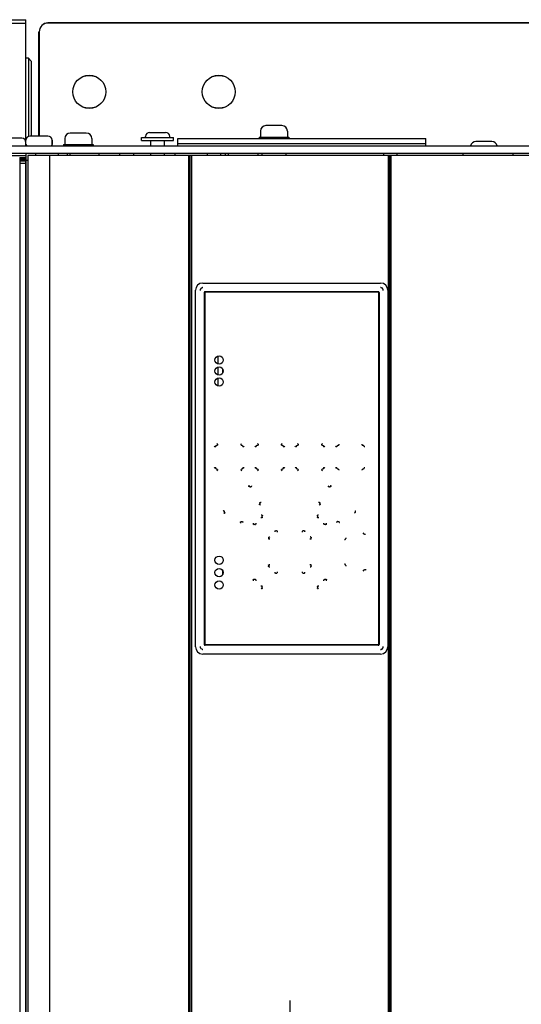
# Paper-space layout '177R0621_4_1' of a CAD drawing. Units: millimetres. Extents: x -670 to 1511, y 0 to 1215.
# Drawn here: x 382 to 419, y 382 to 454 of the extents above; entities that cross this region are included whole.
import ezdxf

# ---------------------------------------------------------------- set-up
doc = ezdxf.new("R2010")
doc.units = ezdxf.units.MM
doc.header["$LTSCALE"] = 46.255
doc.layers.get('0').update_dxf_attribs({"linetype": 'CONTINUOUS'})
for name, color, linetype in [('0000_BLANK_LCP', 7, 'CONTINUOUS'), ('0004___ALL_AXES_PRT', 7, 'CONTINUOUS'), ('002___PRT_ALL_AXES', 7, 'CONTINUOUS'), ('02___PRT_ALL_AXES', 7, 'CONTINUOUS'), ('CHAMFERS', 7, 'CONTINUOUS'), ('DATUM', 7, 'CONTINUOUS'), ('NOTES', 7, 'CONTINUOUS'), ('ROUNDS', 7, 'CONTINUOUS')]:
    doc.layers.add(name, color=color, linetype=linetype)
doc.styles.get("Standard").update_dxf_attribs({"font": 'txt', "width": 0.8})
doc.dimstyles.new('DIMSTYLE_2', dxfattribs={"dimtxt": 4, "dimasz": 4.8, "dimexe": 3.2, "dimexo": 1.6, "dimgap": 4, "dimtad": 0, "dimtih": 1, "dimtoh": 1, "dimdec": 1, "dimlfac": 5, "dimzin": 4, "dimdsep": 46, "dimtxsty": 'STANDARD', "dimblk": 'CLOSED', "dimblk1": 'CLOSED', "dimblk2": 'CLOSED', "dimcen": 0.09, "dimadec": 0, "dimazin": 0, "dimtp": 0.4, "dimtm": 0.4, "dimtfac": 1, "dimtdec": 1, "dimtofl": 0, "dimtmove": 0, "dimatfit": 3, "dimldrblk": 'CLOSED', "dimfxl": 1, "dimtolj": 1, "dimtzin": 4, "dimarcsym": 0})

# ---------------------------------------------------------------- blocks, each defined once
blk = doc.blocks.new('_CLOSED')
at = {"color": 0, "linetype": 'BYBLOCK'}
for p, q in [((0, 0), (-1, 0.167)), ((-1, 0.167), (-1, -0.167)), ((-1, -0.167), (0, 0)), ((-1, 0), (0, 0))]:
    blk.add_line(p, q, dxfattribs=at)
blk = doc.blocks.new('*D7')
at = {"color": 6, "linetype": 'CONTINUOUS'}
for p, q in [((401.884, 382.336), (401.884, 67.755)), ((262.349, 96.621), (262.349, 67.755)), ((262.349, 70.955), (320.117, 70.955)), ((401.884, 70.955), (344.117, 70.955))]:
    blk.add_line(p, q, dxfattribs=at)
at = {"color": 6, "linetype": 'CONTINUOUS', "xscale": 4.8, "yscale": 4.8, "zscale": 4.8, "rotation": 180}
blk.add_blockref('_CLOSED', (262.349, 70.955), dxfattribs=at)
at = {"color": 6, "linetype": 'CONTINUOUS', "xscale": 4.8, "yscale": 4.8, "zscale": 4.8}
blk.add_blockref('_CLOSED', (401.884, 70.955), dxfattribs=at)
at = {"color": 6, "linetype": 'CONTINUOUS', "insert": (332.117, 72.955), "char_height": 4, "width": 16, "attachment_point": 2, "line_spacing_factor": 0.9}
blk.add_mtext('697.7\\P[27]', dxfattribs=at)

psp = doc.layouts.new('177R0621_4_1')

# ---------------------------------------------------------------- linework, layer by layer
at = {"color": 7, "linetype": 'CONTINUOUS'}
for p, q in [((380.929, 453.563), (382.729, 453.563)), ((382.729, 444.401), (382.729, 453.563)), ((380.929, 453.321), (382.729, 453.321)), ((401.312, 445.871), (400.152, 445.871)), ((382.429, 444.953), (381.129, 444.953)), ((384.329, 445.111), (383.029, 445.111)), ((384.629, 444.811), (384.629, 444.501)), ((387.109, 445.331), (385.949, 445.331)), ((391.129, 444.781), (391.129, 445.011)), ((391.129, 445.011), (393.449, 445.011)), ((391.409, 445.011), (391.409, 445.081)), ((391.709, 445.381), (392.869, 445.381)), ((393.169, 445.011), (393.169, 445.081)), ((393.449, 444.781), (393.449, 445.011)), ((393.769, 444.401), (393.769, 444.933)), ((393.769, 444.933), (411.769, 444.933)), ((411.769, 444.401), (411.769, 444.933)), ((286.801, 444.401), (464.732, 444.401)), ((391.129, 444.781), (393.449, 444.781)), ((391.789, 444.401), (391.789, 444.781)), ((392.789, 444.401), (392.789, 444.781)), ((416.559, 444.716), (415.399, 444.716)), ((382.275, 443.393), (382.729, 443.393)), ((382.729, 443.861), (382.729, 235.363)), ((382.863, 443.711), (382.863, 234.893)), ((382.864, 443.711), (382.864, 234.893)), ((466.275, 443.711), (382.864, 443.711)), ((384.441, 443.711), (384.441, 234.893)), ((385.749, 443.711), (385.749, 443.861)), ((385.949, 443.711), (385.949, 443.861)), ((388.049, 443.711), (388.049, 443.861)), ((391.789, 443.711), (391.789, 443.861)), ((392.789, 443.711), (392.789, 443.861)), ((393.572, 443.711), (393.572, 443.861)), ((394.539, 443.711), (394.539, 234.893)), ((394.639, 443.711), (394.639, 234.893)), ((394.739, 443.711), (394.739, 234.893)), ((397.212, 443.711), (397.212, 443.861)), ((409.019, 443.711), (409.019, 234.893)), ((409.119, 443.711), (409.119, 234.893)), ((409.219, 443.711), (409.219, 234.893)), ((414.472, 443.711), (414.472, 443.861)), ((418.112, 443.711), (418.112, 443.861)), ((382.275, 443.151), (382.729, 443.151)), ((396.675, 428.559), (396.675, 429.134)), ((396.675, 427.759), (396.675, 428.334)), ((396.675, 426.959), (396.675, 427.534)), ((396.641, 422.728), (396.595, 422.772)), ((398.347, 422.728), (398.39, 422.772)), ((399.58, 422.728), (399.535, 422.772)), ((401.286, 422.728), (401.33, 422.772)), ((402.499, 422.728), (402.455, 422.772)), ((404.205, 422.728), (404.25, 422.772)), ((396.455, 422.544), (396.405, 422.593)), ((396.506, 422.544), (396.455, 422.544)), ((398.536, 422.537), (398.476, 422.537)), ((398.536, 422.537), (398.577, 422.579)), ((399.393, 422.542), (399.346, 422.588)), ((399.447, 422.542), (399.393, 422.542)), ((401.474, 422.54), (401.417, 422.54)), ((401.474, 422.54), (401.518, 422.583)), ((402.311, 422.54), (402.267, 422.583)), ((402.367, 422.54), (402.311, 422.54)), ((404.392, 422.542), (404.338, 422.542)), ((404.392, 422.542), (404.439, 422.588)), ((405.249, 422.537), (405.208, 422.579)), ((405.309, 422.537), (405.249, 422.537)), ((407.33, 422.544), (407.279, 422.544)), ((396.455, 421.029), (396.405, 420.98)), ((396.455, 421.029), (396.506, 421.029)), ((396.641, 420.845), (396.595, 420.801)), ((398.347, 420.845), (398.39, 420.801)), ((398.476, 421.036), (398.536, 421.036)), ((398.536, 421.036), (398.577, 420.994)), ((399.393, 421.031), (399.346, 420.985)), ((399.393, 421.031), (399.447, 421.031)), ((399.58, 420.845), (399.535, 420.801)), ((401.286, 420.845), (401.33, 420.801)), ((401.417, 421.033), (401.474, 421.033)), ((401.474, 421.033), (401.518, 420.989)), ((402.311, 421.033), (402.267, 420.989)), ((402.311, 421.033), (402.367, 421.033)), ((402.499, 420.845), (402.455, 420.801)), ((404.205, 420.845), (404.25, 420.801)), ((404.338, 421.031), (404.392, 421.031)), ((404.392, 421.031), (404.439, 420.985)), ((405.249, 421.036), (405.208, 420.994)), ((405.249, 421.036), (405.309, 421.036)), ((407.279, 421.029), (407.33, 421.029))]:
    psp.add_line(p, q, dxfattribs=at)
at = {"color": 3, "linetype": 'CONTINUOUS'}
for p, q in [((411.769, 444.553), (393.769, 444.553)), ((262.729, 443.703), (382.729, 443.703)), ((286.801, 443.861), (464.732, 443.861)), ((382.275, 443.461), (382.729, 443.461))]:
    psp.add_line(p, q, dxfattribs=at)
at = {"color": 7, "linetype": 'CONTINUOUS'}
for centre, radius, start, end in [((400.152, 445.471), 0.4, 90, 180), ((401.312, 445.471), 0.4, 0, 90), ((382.429, 444.653), 0.3, 0, 90), ((383.029, 444.811), 0.3, 90, 180), ((384.329, 444.811), 0.3, 0, 90), ((385.949, 444.931), 0.4, 90, 180), ((387.109, 444.931), 0.4, 0, 90), ((391.709, 445.081), 0.3, 90, 180), ((392.869, 445.081), 0.3, 0, 90), ((415.399, 444.316), 0.4, 90, 167.70594), ((416.559, 444.316), 0.4, 12.29406, 90), ((414.247, 415.875), 15.808, 165.78857, 166.02646), ((398.976, 419.577), 0.0792, 121.62263, 121.98607), ((413.902, 416.152), 15.217, 166.50171, 166.73023), ((389.881, 416.152), 15.22, 13.26986, 13.49833), ((404.809, 419.577), 0.079, 58.00435, 58.39096), ((389.542, 415.875), 15.804, 13.97338, 14.21134), ((396.887, 406.889), 11.962, 75.87339, 76.15454), ((406.899, 406.885), 11.966, 103.8455, 104.12655), ((401.386, 401.224), 17.208, 104.39158, 104.62487), ((401.068, 401.663), 16.519, 103.70335, 103.93734), ((397.222, 417.819), 0.0824, 148.01994, 148.38459), ((396.786, 407.229), 11.473, 74.9602, 75.25229), ((406.997, 407.239), 11.463, 104.74761, 105.03998), ((406.562, 417.819), 0.0826, 31.65054, 31.96996), ((409.613, 419.622), 11.603, 192.80507, 193.11553), ((409.268, 419.724), 11.107, 193.69661, 193.99147), ((408.443, 417.473), 9.229, 182.97283, 183.41253), ((408.092, 417.63), 8.691, 184.1511, 184.57984), ((399.272, 408.72), 8.674, 86.09762, 86.55365), ((399.434, 408.329), 9.252, 87.26264, 87.69852), ((404.351, 408.329), 9.251, 92.30146, 92.73738), ((404.513, 408.72), 8.674, 93.44634, 93.9024), ((395.693, 417.63), 8.691, 355.42018, 355.84891), ((395.34, 417.473), 9.231, 356.58748, 357.02704), ((394.52, 419.723), 11.104, 346.0085, 346.30349), ((406.728, 415.699), 5.961, 173.00603, 173.55525), ((406.266, 415.941), 5.313, 174.98806, 175.57493), ((397.518, 415.941), 5.314, 4.42522, 5.01198), ((397.057, 415.699), 5.96, 6.44474, 6.99399), ((401.067, 410.158), 5.871, 96.22912, 96.76534), ((400.828, 410.606), 5.237, 94.16968, 94.75253), ((402.957, 410.608), 5.236, 85.2476, 85.83046), ((402.718, 410.158), 5.872, 83.23467, 83.77083), ((403.511, 415.898), 0.0831, 210.34186, 211.60547), ((407.259, 416.15), 0.0777, 13.02235, 13.40356), ((400.274, 413.915), 0.0831, 30.34186, 31.60547), ((401.067, 419.656), 5.872, 263.23468, 263.77085), ((400.828, 419.204), 5.235, 265.24757, 265.83062), ((406.728, 414.114), 5.961, 186.44473, 186.99398), ((406.267, 413.872), 5.314, 184.42526, 185.01197), ((397.522, 413.872), 5.309, 354.98796, 355.57542), ((397.057, 414.114), 5.961, 353.00603, 353.55525), ((402.957, 419.204), 5.234, 274.16924, 274.75261), ((402.718, 419.655), 5.871, 276.22912, 276.76534), ((407.259, 413.663), 0.0779, 346.58498, 346.96529), ((392.502, 404.503), 17.459, 31.29708, 31.52975), ((408.443, 412.34), 9.229, 176.58746, 177.02716), ((408.092, 412.183), 8.692, 175.42019, 175.84893), ((395.693, 412.183), 8.691, 4.1511, 4.57984), ((395.338, 412.34), 9.233, 2.97305, 3.41249), ((399.272, 421.093), 8.675, 273.44632, 273.9024), ((399.434, 421.484), 9.252, 272.30149, 272.73737), ((404.351, 421.484), 9.252, 267.26264, 267.69852), ((404.513, 421.094), 8.675, 266.09763, 266.55367)]:
    psp.add_arc(centre, radius, start, end, dxfattribs=at)
for points, knots in [([(396.506, 422.544), (396.506, 422.553), (396.508, 422.57), (396.515, 422.595), (396.527, 422.617), (396.544, 422.637), (396.564, 422.652), (396.587, 422.663), (396.612, 422.67), (396.629, 422.671), (396.638, 422.671)], [0, 0, 0, 0, 0.125208, 0.250558, 0.375704, 0.500737, 0.625655, 0.750483, 0.875352, 1, 1, 1, 1]), ([(396.641, 422.728), (396.641, 422.726), (396.641, 422.724), (396.64, 422.716), (396.639, 422.705), (396.638, 422.689), (396.638, 422.677), (396.638, 422.671)], [0, 0, 0, 0, 0.06822, 0.157708, 0.391718, 0.681537, 1, 1, 1, 1]), ([(398.345, 422.672), (398.345, 422.678), (398.345, 422.689), (398.345, 422.705), (398.346, 422.716), (398.347, 422.724), (398.347, 422.727), (398.347, 422.728)], [0, 0, 0, 0, 0.319167, 0.60944, 0.843369, 0.932487, 1, 1, 1, 1]), ([(398.345, 422.672), (398.353, 422.672), (398.371, 422.67), (398.396, 422.662), (398.419, 422.65), (398.44, 422.633), (398.456, 422.612), (398.468, 422.589), (398.475, 422.563), (398.476, 422.546), (398.476, 422.537)], [0, 0, 0, 0, 0.124787, 0.249797, 0.374714, 0.499681, 0.6247, 0.749761, 0.874976, 1, 1, 1, 1]), ([(399.447, 422.542), (399.447, 422.551), (399.448, 422.568), (399.455, 422.593), (399.467, 422.616), (399.484, 422.636), (399.504, 422.652), (399.528, 422.663), (399.553, 422.67), (399.57, 422.672), (399.578, 422.672)], [0, 0, 0, 0, 0.124973, 0.250131, 0.37515, 0.500146, 0.625121, 0.750079, 0.87514, 1, 1, 1, 1]), ([(399.58, 422.728), (399.58, 422.727), (399.58, 422.724), (399.579, 422.716), (399.579, 422.705), (399.578, 422.689), (399.578, 422.678), (399.578, 422.672)], [0, 0, 0, 0, 0.067169, 0.156107, 0.389997, 0.680491, 1, 1, 1, 1]), ([(401.286, 422.672), (401.286, 422.683), (401.286, 422.699), (401.286, 422.718), (401.286, 422.725), (401.286, 422.728)], [0, 0, 0, 0, 0.610393, 0.844258, 1, 1, 1, 1]), ([(401.286, 422.672), (401.294, 422.672), (401.312, 422.67), (401.337, 422.663), (401.36, 422.651), (401.38, 422.634), (401.397, 422.614), (401.409, 422.591), (401.416, 422.566), (401.417, 422.548), (401.417, 422.54)], [0, 0, 0, 0, 0.124908, 0.250016, 0.375002, 0.499991, 0.62498, 0.749971, 0.875085, 1, 1, 1, 1]), ([(402.367, 422.54), (402.367, 422.548), (402.369, 422.566), (402.376, 422.591), (402.388, 422.614), (402.405, 422.634), (402.425, 422.651), (402.448, 422.663), (402.473, 422.67), (402.491, 422.672), (402.499, 422.672)], [0, 0, 0, 0, 0.124915, 0.250029, 0.37502, 0.500009, 0.624998, 0.749983, 0.875092, 1, 1, 1, 1]), ([(402.499, 422.728), (402.499, 422.725), (402.499, 422.718), (402.499, 422.699), (402.499, 422.683), (402.499, 422.672)], [0, 0, 0, 0, 0.155742, 0.389607, 1, 1, 1, 1]), ([(404.207, 422.672), (404.207, 422.678), (404.207, 422.689), (404.206, 422.705), (404.206, 422.716), (404.205, 422.724), (404.205, 422.727), (404.205, 422.728)], [0, 0, 0, 0, 0.319509, 0.610003, 0.843893, 0.932831, 1, 1, 1, 1]), ([(404.207, 422.672), (404.215, 422.672), (404.232, 422.67), (404.257, 422.663), (404.281, 422.652), (404.301, 422.636), (404.318, 422.616), (404.33, 422.593), (404.337, 422.568), (404.338, 422.551), (404.338, 422.542)], [0, 0, 0, 0, 0.12486, 0.249921, 0.374879, 0.499853, 0.62485, 0.749869, 0.875027, 1, 1, 1, 1]), ([(405.309, 422.537), (405.309, 422.546), (405.31, 422.563), (405.317, 422.589), (405.329, 422.612), (405.345, 422.633), (405.366, 422.65), (405.389, 422.662), (405.414, 422.67), (405.432, 422.672), (405.44, 422.672)], [0, 0, 0, 0, 0.125024, 0.25024, 0.375301, 0.500319, 0.625286, 0.750203, 0.875213, 1, 1, 1, 1]), ([(405.438, 422.728), (405.438, 422.727), (405.438, 422.724), (405.439, 422.716), (405.44, 422.705), (405.44, 422.689), (405.44, 422.678), (405.44, 422.672)], [0, 0, 0, 0, 0.067514, 0.156631, 0.39056, 0.680833, 1, 1, 1, 1]), ([(407.147, 422.671), (407.147, 422.677), (407.147, 422.689), (407.146, 422.705), (407.145, 422.716), (407.144, 422.724), (407.144, 422.726), (407.144, 422.728)], [0, 0, 0, 0, 0.318463, 0.608282, 0.842292, 0.93178, 1, 1, 1, 1]), ([(407.147, 422.671), (407.156, 422.671), (407.173, 422.67), (407.197, 422.663), (407.221, 422.652), (407.241, 422.637), (407.258, 422.617), (407.27, 422.595), (407.277, 422.57), (407.279, 422.553), (407.279, 422.544)], [0, 0, 0, 0, 0.124648, 0.249517, 0.374345, 0.499263, 0.624295, 0.749441, 0.874792, 1, 1, 1, 1]), ([(396.638, 420.902), (396.629, 420.902), (396.612, 420.903), (396.587, 420.909), (396.564, 420.921), (396.544, 420.936), (396.527, 420.956), (396.515, 420.978), (396.508, 421.003), (396.506, 421.02), (396.506, 421.029)], [0, 0, 0, 0, 0.124648, 0.249517, 0.374345, 0.499263, 0.624295, 0.749441, 0.874792, 1, 1, 1, 1]), ([(396.638, 420.902), (396.638, 420.896), (396.638, 420.884), (396.639, 420.868), (396.64, 420.857), (396.641, 420.849), (396.641, 420.846), (396.641, 420.845)], [0, 0, 0, 0, 0.318463, 0.608282, 0.842292, 0.93178, 1, 1, 1, 1]), ([(398.476, 421.036), (398.476, 421.027), (398.475, 421.01), (398.468, 420.984), (398.456, 420.961), (398.44, 420.94), (398.419, 420.923), (398.396, 420.91), (398.371, 420.903), (398.353, 420.901), (398.345, 420.901)], [0, 0, 0, 0, 0.125024, 0.25024, 0.375301, 0.500319, 0.625286, 0.750203, 0.875213, 1, 1, 1, 1]), ([(398.347, 420.845), (398.347, 420.846), (398.347, 420.849), (398.346, 420.857), (398.345, 420.868), (398.345, 420.884), (398.345, 420.895), (398.345, 420.901)], [0, 0, 0, 0, 0.067514, 0.156631, 0.39056, 0.680833, 1, 1, 1, 1]), ([(399.578, 420.901), (399.57, 420.901), (399.553, 420.903), (399.528, 420.91), (399.504, 420.921), (399.484, 420.937), (399.467, 420.957), (399.455, 420.98), (399.448, 421.005), (399.447, 421.022), (399.447, 421.031)], [0, 0, 0, 0, 0.12486, 0.249921, 0.374879, 0.499853, 0.62485, 0.749869, 0.875027, 1, 1, 1, 1]), ([(399.578, 420.901), (399.578, 420.895), (399.578, 420.884), (399.579, 420.868), (399.579, 420.856), (399.58, 420.849), (399.58, 420.846), (399.58, 420.845)], [0, 0, 0, 0, 0.319509, 0.610003, 0.843893, 0.932831, 1, 1, 1, 1]), ([(401.417, 421.033), (401.417, 421.025), (401.416, 421.007), (401.409, 420.982), (401.397, 420.959), (401.38, 420.938), (401.36, 420.922), (401.337, 420.91), (401.312, 420.903), (401.294, 420.901), (401.286, 420.901)], [0, 0, 0, 0, 0.124915, 0.250029, 0.37502, 0.500009, 0.624998, 0.749983, 0.875092, 1, 1, 1, 1]), ([(401.286, 420.845), (401.286, 420.848), (401.286, 420.855), (401.286, 420.874), (401.286, 420.89), (401.286, 420.901)], [0, 0, 0, 0, 0.155742, 0.389607, 1, 1, 1, 1]), ([(402.499, 420.901), (402.491, 420.901), (402.473, 420.903), (402.448, 420.91), (402.425, 420.922), (402.405, 420.938), (402.388, 420.959), (402.376, 420.982), (402.369, 421.007), (402.367, 421.025), (402.367, 421.033)], [0, 0, 0, 0, 0.124908, 0.250016, 0.375002, 0.499991, 0.62498, 0.749971, 0.875085, 1, 1, 1, 1]), ([(402.499, 420.901), (402.499, 420.89), (402.499, 420.874), (402.499, 420.855), (402.499, 420.848), (402.499, 420.845)], [0, 0, 0, 0, 0.610393, 0.844258, 1, 1, 1, 1]), ([(404.205, 420.845), (404.205, 420.846), (404.205, 420.849), (404.206, 420.856), (404.206, 420.868), (404.207, 420.884), (404.207, 420.895), (404.207, 420.901)], [0, 0, 0, 0, 0.067169, 0.156107, 0.389997, 0.680491, 1, 1, 1, 1]), ([(404.338, 421.031), (404.338, 421.022), (404.337, 421.005), (404.33, 420.98), (404.318, 420.957), (404.301, 420.937), (404.281, 420.921), (404.257, 420.91), (404.232, 420.903), (404.215, 420.901), (404.207, 420.901)], [0, 0, 0, 0, 0.124973, 0.250131, 0.37515, 0.500146, 0.625121, 0.750079, 0.87514, 1, 1, 1, 1]), ([(405.44, 420.901), (405.432, 420.901), (405.414, 420.903), (405.389, 420.91), (405.366, 420.923), (405.345, 420.94), (405.329, 420.961), (405.317, 420.984), (405.31, 421.01), (405.309, 421.027), (405.309, 421.036)], [0, 0, 0, 0, 0.124787, 0.249797, 0.374714, 0.499681, 0.6247, 0.749761, 0.874976, 1, 1, 1, 1]), ([(405.44, 420.901), (405.44, 420.895), (405.44, 420.884), (405.44, 420.868), (405.439, 420.857), (405.438, 420.849), (405.438, 420.846), (405.438, 420.845)], [0, 0, 0, 0, 0.319167, 0.60944, 0.843369, 0.932487, 1, 1, 1, 1]), ([(407.144, 420.845), (407.144, 420.846), (407.144, 420.849), (407.145, 420.857), (407.146, 420.868), (407.147, 420.884), (407.147, 420.896), (407.147, 420.902)], [0, 0, 0, 0, 0.06822, 0.157708, 0.391718, 0.681537, 1, 1, 1, 1]), ([(407.279, 421.029), (407.279, 421.02), (407.277, 421.003), (407.27, 420.978), (407.258, 420.956), (407.241, 420.936), (407.221, 420.921), (407.197, 420.909), (407.173, 420.903), (407.156, 420.902), (407.147, 420.902)], [0, 0, 0, 0, 0.125208, 0.250558, 0.375704, 0.500737, 0.625655, 0.750483, 0.875352, 1, 1, 1, 1]), ([(398.935, 419.645), (398.932, 419.65), (398.925, 419.659), (398.917, 419.672), (398.912, 419.682), (398.909, 419.688), (398.907, 419.691), (398.907, 419.692)], [0, 0, 0, 0, 0.320435, 0.610404, 0.843693, 0.93257, 1, 1, 1, 1]), ([(398.935, 419.645), (398.939, 419.647), (398.948, 419.652), (398.963, 419.656), (398.978, 419.657), (398.993, 419.654), (399.007, 419.648), (399.02, 419.64), (399.031, 419.629), (399.037, 419.621), (399.039, 419.617)], [0, 0, 0, 0, 0.124919, 0.25, 0.374946, 0.499902, 0.624874, 0.749875, 0.875028, 1, 1, 1, 1]), ([(399.091, 419.645), (399.088, 419.644), (399.081, 419.64), (399.07, 419.634), (399.055, 419.626), (399.045, 419.62), (399.039, 419.617)], [0, 0, 0, 0, 0.155751, 0.390767, 0.68209, 1, 1, 1, 1]), ([(404.746, 419.617), (404.74, 419.62), (404.73, 419.626), (404.715, 419.634), (404.704, 419.64), (404.697, 419.644), (404.694, 419.645)], [0, 0, 0, 0, 0.31791, 0.609233, 0.844249, 1, 1, 1, 1]), ([(404.746, 419.617), (404.748, 419.621), (404.754, 419.629), (404.765, 419.64), (404.778, 419.648), (404.792, 419.654), (404.807, 419.657), (404.822, 419.656), (404.837, 419.652), (404.846, 419.647), (404.85, 419.645)], [0, 0, 0, 0, 0.124971, 0.250124, 0.375126, 0.500098, 0.625054, 0.749998, 0.875079, 1, 1, 1, 1]), ([(404.878, 419.692), (404.877, 419.689), (404.873, 419.683), (404.867, 419.672), (404.859, 419.659), (404.853, 419.65), (404.85, 419.645)], [0, 0, 0, 0, 0.156148, 0.389351, 0.679412, 1, 1, 1, 1]), ([(399.699, 418.475), (399.701, 418.471), (399.706, 418.462), (399.709, 418.448), (399.71, 418.433), (399.708, 418.419), (399.703, 418.405), (399.696, 418.392), (399.686, 418.381), (399.678, 418.375), (399.674, 418.373)], [0, 0, 0, 0, 0.124916, 0.250035, 0.375044, 0.500056, 0.625056, 0.750038, 0.875125, 1, 1, 1, 1]), ([(399.707, 418.325), (399.705, 418.327), (399.7, 418.333), (399.693, 418.344), (399.684, 418.358), (399.678, 418.368), (399.675, 418.373)], [0, 0, 0, 0, 0.155851, 0.39027, 0.681194, 1, 1, 1, 1]), ([(399.699, 418.475), (399.704, 418.478), (399.715, 418.484), (399.729, 418.492), (399.741, 418.498), (399.747, 418.502), (399.75, 418.503)], [0, 0, 0, 0, 0.318371, 0.609552, 0.844293, 1, 1, 1, 1]), ([(404.035, 418.503), (404.038, 418.502), (404.044, 418.498), (404.056, 418.492), (404.07, 418.484), (404.081, 418.478), (404.086, 418.475)], [0, 0, 0, 0, 0.155707, 0.390448, 0.681629, 1, 1, 1, 1]), ([(404.111, 418.373), (404.107, 418.375), (404.099, 418.381), (404.089, 418.392), (404.082, 418.405), (404.077, 418.419), (404.075, 418.433), (404.076, 418.448), (404.079, 418.462), (404.084, 418.471), (404.086, 418.475)], [0, 0, 0, 0, 0.124875, 0.24996, 0.374944, 0.499945, 0.624956, 0.749963, 0.875084, 1, 1, 1, 1]), ([(404.11, 418.373), (404.107, 418.368), (404.101, 418.358), (404.092, 418.344), (404.085, 418.333), (404.08, 418.327), (404.078, 418.325)], [0, 0, 0, 0, 0.318765, 0.609662, 0.844104, 1, 1, 1, 1]), ([(397.109, 417.891), (397.11, 417.891), (397.112, 417.889), (397.118, 417.885), (397.126, 417.879), (397.139, 417.871), (397.147, 417.865), (397.152, 417.862)], [0, 0, 0, 0, 0.067946, 0.156791, 0.389043, 0.678226, 1, 1, 1, 1]), ([(397.179, 417.76), (397.174, 417.762), (397.166, 417.768), (397.156, 417.779), (397.148, 417.791), (397.142, 417.805), (397.14, 417.82), (397.141, 417.835), (397.145, 417.849), (397.15, 417.858), (397.152, 417.862)], [0, 0, 0, 0, 0.124711, 0.249696, 0.374663, 0.499698, 0.624784, 0.749876, 0.875052, 1, 1, 1, 1]), ([(397.179, 417.76), (397.176, 417.755), (397.17, 417.745), (397.163, 417.732), (397.159, 417.722), (397.156, 417.716), (397.155, 417.713), (397.154, 417.712)], [0, 0, 0, 0, 0.320447, 0.609887, 0.842843, 0.931946, 1, 1, 1, 1]), ([(406.633, 417.862), (406.635, 417.858), (406.64, 417.849), (406.644, 417.835), (406.645, 417.82), (406.643, 417.805), (406.637, 417.791), (406.629, 417.779), (406.619, 417.768), (406.61, 417.762), (406.606, 417.76)], [0, 0, 0, 0, 0.124945, 0.25012, 0.375214, 0.500301, 0.625336, 0.750302, 0.875289, 1, 1, 1, 1]), ([(406.631, 417.712), (406.63, 417.713), (406.629, 417.716), (406.626, 417.722), (406.622, 417.732), (406.614, 417.745), (406.609, 417.755), (406.606, 417.76)], [0, 0, 0, 0, 0.068055, 0.157157, 0.390114, 0.679553, 1, 1, 1, 1]), ([(406.633, 417.862), (406.637, 417.865), (406.646, 417.871), (406.658, 417.879), (406.668, 417.886), (406.674, 417.89), (406.676, 417.891)], [0, 0, 0, 0, 0.32195, 0.611212, 0.843401, 1, 1, 1, 1]), ([(398.299, 417.05), (398.299, 417.051), (398.301, 417.054), (398.304, 417.061), (398.309, 417.07), (398.316, 417.084), (398.321, 417.094), (398.324, 417.099)], [0, 0, 0, 0, 0.067624, 0.15657, 0.389718, 0.67955, 1, 1, 1, 1]), ([(398.426, 417.125), (398.42, 417.117), (398.41, 417.106), (398.394, 417.096), (398.38, 417.09), (398.366, 417.088), (398.351, 417.089), (398.337, 417.092), (398.329, 417.096), (398.324, 417.099)], [0, 0, 0, 0, 0.249451, 0.374577, 0.499668, 0.624733, 0.749787, 0.874974, 1, 1, 1, 1]), ([(398.425, 417.125), (398.431, 417.121), (398.441, 417.115), (398.455, 417.106), (398.467, 417.099), (398.474, 417.095), (398.476, 417.094)], [0, 0, 0, 0, 0.317509, 0.608924, 0.844155, 1, 1, 1, 1]), ([(399.273, 416.89), (399.268, 416.893), (399.259, 416.9), (399.247, 416.909), (399.238, 416.917), (399.232, 416.922), (399.23, 416.923)], [0, 0, 0, 0, 0.320974, 0.61093, 0.843921, 1, 1, 1, 1]), ([(399.273, 416.89), (399.276, 416.894), (399.283, 416.902), (399.297, 416.912), (399.312, 416.918), (399.328, 416.92), (399.344, 416.919), (399.36, 416.915), (399.374, 416.907), (399.382, 416.9), (399.386, 416.896)], [0, 0, 0, 0, 0.124945, 0.250083, 0.375064, 0.500024, 0.624986, 0.749962, 0.875084, 1, 1, 1, 1]), ([(399.428, 416.936), (399.426, 416.934), (399.42, 416.929), (399.411, 416.92), (399.399, 416.909), (399.39, 416.9), (399.386, 416.896)], [0, 0, 0, 0, 0.155847, 0.390538, 0.681624, 1, 1, 1, 1]), ([(399.901, 417.413), (399.897, 417.409), (399.889, 417.401), (399.878, 417.39), (399.869, 417.381), (399.865, 417.376), (399.863, 417.374)], [0, 0, 0, 0, 0.320587, 0.610766, 0.84403, 1, 1, 1, 1]), ([(399.876, 417.57), (399.878, 417.568), (399.882, 417.562), (399.889, 417.552), (399.898, 417.539), (399.905, 417.53), (399.909, 417.525)], [0, 0, 0, 0, 0.156018, 0.389378, 0.679593, 1, 1, 1, 1]), ([(399.901, 417.413), (399.897, 417.417), (399.89, 417.425), (399.883, 417.44), (399.878, 417.455), (399.877, 417.471), (399.88, 417.487), (399.887, 417.502), (399.896, 417.515), (399.904, 417.522), (399.909, 417.525)], [0, 0, 0, 0, 0.124885, 0.250003, 0.375011, 0.500016, 0.625021, 0.75002, 0.875128, 1, 1, 1, 1]), ([(403.876, 417.525), (403.88, 417.53), (403.887, 417.539), (403.896, 417.552), (403.903, 417.562), (403.907, 417.568), (403.909, 417.57)], [0, 0, 0, 0, 0.320434, 0.610663, 0.844012, 1, 1, 1, 1]), ([(403.876, 417.525), (403.881, 417.522), (403.889, 417.515), (403.898, 417.502), (403.905, 417.487), (403.908, 417.471), (403.907, 417.455), (403.902, 417.44), (403.895, 417.425), (403.888, 417.417), (403.884, 417.413)], [0, 0, 0, 0, 0.124872, 0.24998, 0.37498, 0.499984, 0.62499, 0.749996, 0.875115, 1, 1, 1, 1]), ([(403.922, 417.374), (403.92, 417.376), (403.915, 417.381), (403.907, 417.39), (403.896, 417.401), (403.888, 417.409), (403.884, 417.413)], [0, 0, 0, 0, 0.155971, 0.389234, 0.679413, 1, 1, 1, 1]), ([(404.399, 416.896), (404.394, 416.9), (404.386, 416.909), (404.374, 416.92), (404.365, 416.929), (404.359, 416.934), (404.357, 416.936)], [0, 0, 0, 0, 0.318376, 0.609462, 0.844153, 1, 1, 1, 1]), ([(404.399, 416.896), (404.403, 416.9), (404.411, 416.907), (404.425, 416.915), (404.441, 416.919), (404.457, 416.92), (404.473, 416.918), (404.488, 416.912), (404.502, 416.902), (404.509, 416.894), (404.512, 416.89)], [0, 0, 0, 0, 0.124917, 0.250039, 0.375016, 0.499977, 0.624937, 0.749916, 0.875055, 1, 1, 1, 1]), ([(404.555, 416.923), (404.553, 416.922), (404.547, 416.917), (404.538, 416.909), (404.525, 416.9), (404.517, 416.893), (404.512, 416.89)], [0, 0, 0, 0, 0.156054, 0.389034, 0.679002, 1, 1, 1, 1]), ([(405.309, 417.094), (405.31, 417.094), (405.313, 417.096), (405.319, 417.1), (405.33, 417.106), (405.344, 417.115), (405.354, 417.121), (405.36, 417.125)], [0, 0, 0, 0, 0.066765, 0.155903, 0.391149, 0.682536, 1, 1, 1, 1]), ([(405.461, 417.099), (405.456, 417.096), (405.448, 417.092), (405.433, 417.089), (405.419, 417.088), (405.405, 417.09), (405.391, 417.096), (405.375, 417.106), (405.365, 417.117), (405.359, 417.125)], [0, 0, 0, 0, 0.125026, 0.25021, 0.375266, 0.500333, 0.625423, 0.750549, 1, 1, 1, 1]), ([(405.461, 417.099), (405.464, 417.094), (405.469, 417.084), (405.476, 417.07), (405.481, 417.061), (405.484, 417.054), (405.486, 417.051), (405.486, 417.05)], [0, 0, 0, 0, 0.32045, 0.610282, 0.84343, 0.932376, 1, 1, 1, 1]), ([(400.812, 416.424), (400.814, 416.427), (400.819, 416.432), (400.831, 416.445), (400.842, 416.456), (400.85, 416.464)], [0, 0, 0, 0, 0.155809, 0.389352, 1, 1, 1, 1]), ([(400.943, 416.453), (400.936, 416.449), (400.92, 416.442), (400.895, 416.441), (400.87, 416.448), (400.856, 416.458), (400.85, 416.464)], [0, 0, 0, 0, 0.250045, 0.500017, 0.749974, 1, 1, 1, 1]), ([(400.943, 416.453), (400.949, 416.444), (400.958, 416.43), (400.968, 416.414), (400.972, 416.408), (400.973, 416.405)], [0, 0, 0, 0, 0.610179, 0.844266, 1, 1, 1, 1]), ([(402.812, 416.405), (402.813, 416.408), (402.817, 416.414), (402.824, 416.425), (402.833, 416.438), (402.839, 416.448), (402.842, 416.453)], [0, 0, 0, 0, 0.155739, 0.389829, 0.680612, 1, 1, 1, 1]), ([(402.934, 416.464), (402.929, 416.458), (402.915, 416.448), (402.89, 416.441), (402.865, 416.442), (402.849, 416.449), (402.842, 416.453)], [0, 0, 0, 0, 0.250027, 0.499985, 0.749956, 1, 1, 1, 1]), ([(402.934, 416.464), (402.942, 416.456), (402.954, 416.445), (402.966, 416.432), (402.971, 416.427), (402.973, 416.424)], [0, 0, 0, 0, 0.610648, 0.844191, 1, 1, 1, 1]), ([(407.242, 416.22), (407.24, 416.226), (407.237, 416.237), (407.232, 416.253), (407.228, 416.264), (407.225, 416.271), (407.224, 416.274), (407.223, 416.275)], [0, 0, 0, 0, 0.317568, 0.607824, 0.842447, 0.932004, 1, 1, 1, 1]), ([(407.242, 416.22), (407.251, 416.223), (407.267, 416.224), (407.286, 416.221), (407.3, 416.215), (407.312, 416.206), (407.323, 416.195), (407.33, 416.182), (407.334, 416.173), (407.335, 416.168)], [0, 0, 0, 0, 0.248894, 0.373835, 0.498831, 0.623931, 0.749153, 0.874616, 1, 1, 1, 1]), ([(400.334, 415.949), (400.338, 415.953), (400.347, 415.961), (400.358, 415.972), (400.368, 415.982), (400.373, 415.987), (400.375, 415.989)], [0, 0, 0, 0, 0.318945, 0.609893, 0.844261, 1, 1, 1, 1]), ([(400.334, 415.949), (400.34, 415.943), (400.35, 415.929), (400.357, 415.904), (400.356, 415.878), (400.349, 415.862), (400.345, 415.855)], [0, 0, 0, 0, 0.250008, 0.499984, 0.749968, 1, 1, 1, 1]), ([(400.394, 415.826), (400.392, 415.827), (400.385, 415.831), (400.374, 415.838), (400.36, 415.846), (400.35, 415.852), (400.345, 415.855)], [0, 0, 0, 0, 0.155687, 0.390153, 0.681181, 1, 1, 1, 1]), ([(403.44, 415.856), (403.435, 415.852), (403.425, 415.846), (403.411, 415.837), (403.4, 415.831), (403.393, 415.827), (403.39, 415.826)], [0, 0, 0, 0, 0.318785, 0.609788, 0.844303, 1, 1, 1, 1]), ([(403.41, 415.989), (403.412, 415.987), (403.417, 415.982), (403.427, 415.972), (403.438, 415.961), (403.447, 415.953), (403.451, 415.949)], [0, 0, 0, 0, 0.155739, 0.390107, 0.681055, 1, 1, 1, 1]), ([(403.44, 415.856), (403.435, 415.863), (403.429, 415.879), (403.428, 415.904), (403.435, 415.929), (403.445, 415.943), (403.451, 415.949)], [0, 0, 0, 0, 0.250153, 0.500091, 0.750034, 1, 1, 1, 1]), ([(405.913, 415.789), (405.907, 415.787), (405.895, 415.784), (405.878, 415.781), (405.865, 415.778), (405.857, 415.776), (405.854, 415.776)], [0, 0, 0, 0, 0.316835, 0.608612, 0.844348, 1, 1, 1, 1]), ([(405.913, 415.788), (405.912, 415.793), (405.911, 415.803), (405.912, 415.817), (405.915, 415.832), (405.921, 415.845), (405.93, 415.857), (405.941, 415.867), (405.953, 415.874), (405.963, 415.878), (405.967, 415.879)], [0, 0, 0, 0, 0.125018, 0.250237, 0.375318, 0.500364, 0.625355, 0.750276, 0.875261, 1, 1, 1, 1]), ([(405.95, 415.934), (405.95, 415.933), (405.952, 415.93), (405.954, 415.923), (405.958, 415.912), (405.963, 415.896), (405.966, 415.885), (405.967, 415.879)], [0, 0, 0, 0, 0.067514, 0.156774, 0.39119, 0.681687, 1, 1, 1, 1]), ([(407.384, 416.18), (407.381, 416.179), (407.375, 416.177), (407.359, 416.173), (407.345, 416.17), (407.335, 416.168)], [0, 0, 0, 0, 0.156393, 0.388106, 1, 1, 1, 1]), ([(400.345, 413.957), (400.35, 413.95), (400.356, 413.934), (400.357, 413.909), (400.35, 413.884), (400.34, 413.87), (400.334, 413.864)], [0, 0, 0, 0, 0.250153, 0.500091, 0.750034, 1, 1, 1, 1]), ([(400.375, 413.824), (400.373, 413.826), (400.368, 413.831), (400.358, 413.84), (400.347, 413.852), (400.338, 413.86), (400.334, 413.864)], [0, 0, 0, 0, 0.155739, 0.390107, 0.681055, 1, 1, 1, 1]), ([(400.345, 413.957), (400.35, 413.96), (400.36, 413.967), (400.374, 413.975), (400.385, 413.982), (400.392, 413.986), (400.394, 413.987)], [0, 0, 0, 0, 0.318785, 0.609788, 0.844303, 1, 1, 1, 1]), ([(400.85, 413.349), (400.842, 413.357), (400.831, 413.368), (400.819, 413.381), (400.814, 413.386), (400.812, 413.389)], [0, 0, 0, 0, 0.610648, 0.844191, 1, 1, 1, 1]), ([(400.85, 413.349), (400.856, 413.355), (400.87, 413.365), (400.895, 413.372), (400.92, 413.37), (400.936, 413.364), (400.943, 413.359)], [0, 0, 0, 0, 0.250027, 0.499985, 0.749956, 1, 1, 1, 1]), ([(400.973, 413.408), (400.972, 413.405), (400.968, 413.399), (400.961, 413.388), (400.952, 413.375), (400.946, 413.365), (400.943, 413.359)], [0, 0, 0, 0, 0.155739, 0.389829, 0.680612, 1, 1, 1, 1]), ([(402.842, 413.359), (402.836, 413.369), (402.827, 413.383), (402.817, 413.399), (402.813, 413.405), (402.812, 413.408)], [0, 0, 0, 0, 0.610179, 0.844266, 1, 1, 1, 1]), ([(402.842, 413.359), (402.849, 413.364), (402.865, 413.37), (402.89, 413.372), (402.915, 413.365), (402.929, 413.355), (402.934, 413.349)], [0, 0, 0, 0, 0.250046, 0.500017, 0.749974, 1, 1, 1, 1]), ([(402.973, 413.389), (402.971, 413.386), (402.966, 413.381), (402.954, 413.368), (402.942, 413.357), (402.934, 413.349)], [0, 0, 0, 0, 0.155809, 0.389352, 1, 1, 1, 1]), ([(403.391, 413.987), (403.393, 413.986), (403.4, 413.982), (403.411, 413.975), (403.425, 413.967), (403.435, 413.961), (403.44, 413.957)], [0, 0, 0, 0, 0.155687, 0.390153, 0.681181, 1, 1, 1, 1]), ([(403.451, 413.864), (403.447, 413.86), (403.438, 413.852), (403.427, 413.84), (403.417, 413.831), (403.412, 413.826), (403.41, 413.824)], [0, 0, 0, 0, 0.318945, 0.609893, 0.844261, 1, 1, 1, 1]), ([(403.451, 413.864), (403.445, 413.87), (403.435, 413.884), (403.428, 413.909), (403.429, 413.935), (403.436, 413.95), (403.44, 413.958)], [0, 0, 0, 0, 0.250008, 0.499984, 0.749968, 1, 1, 1, 1]), ([(405.854, 414.037), (405.857, 414.036), (405.865, 414.035), (405.885, 414.031), (405.901, 414.027), (405.913, 414.024)], [0, 0, 0, 0, 0.155634, 0.39136, 1, 1, 1, 1]), ([(405.967, 413.934), (405.963, 413.935), (405.953, 413.939), (405.941, 413.946), (405.93, 413.956), (405.921, 413.968), (405.915, 413.981), (405.912, 413.996), (405.911, 414.01), (405.912, 414.02), (405.913, 414.025)], [0, 0, 0, 0, 0.124739, 0.249721, 0.374644, 0.499637, 0.624682, 0.749762, 0.874982, 1, 1, 1, 1]), ([(405.967, 413.934), (405.966, 413.928), (405.963, 413.917), (405.958, 413.901), (405.954, 413.89), (405.952, 413.883), (405.95, 413.88), (405.95, 413.879)], [0, 0, 0, 0, 0.318313, 0.60881, 0.843226, 0.932486, 1, 1, 1, 1]), ([(407.223, 413.538), (407.224, 413.539), (407.225, 413.542), (407.228, 413.549), (407.232, 413.56), (407.237, 413.575), (407.24, 413.587), (407.242, 413.593)], [0, 0, 0, 0, 0.067996, 0.157553, 0.392176, 0.682433, 1, 1, 1, 1]), ([(407.335, 413.645), (407.334, 413.64), (407.33, 413.631), (407.323, 413.618), (407.312, 413.607), (407.3, 413.598), (407.286, 413.592), (407.267, 413.589), (407.251, 413.59), (407.242, 413.593)], [0, 0, 0, 0, 0.125384, 0.250844, 0.376068, 0.50117, 0.626166, 0.751106, 1, 1, 1, 1]), ([(407.335, 413.645), (407.34, 413.644), (407.35, 413.642), (407.364, 413.639), (407.375, 413.636), (407.381, 413.634), (407.384, 413.633)], [0, 0, 0, 0, 0.322785, 0.61177, 0.84354, 1, 1, 1, 1]), ([(399.23, 412.889), (399.232, 412.891), (399.238, 412.896), (399.247, 412.903), (399.259, 412.913), (399.268, 412.919), (399.273, 412.923)], [0, 0, 0, 0, 0.156055, 0.389034, 0.679002, 1, 1, 1, 1]), ([(399.386, 412.917), (399.382, 412.913), (399.374, 412.906), (399.36, 412.898), (399.344, 412.894), (399.328, 412.893), (399.312, 412.895), (399.297, 412.901), (399.283, 412.911), (399.276, 412.919), (399.273, 412.923)], [0, 0, 0, 0, 0.124917, 0.250039, 0.375016, 0.499977, 0.624937, 0.749916, 0.875055, 1, 1, 1, 1]), ([(399.386, 412.917), (399.39, 412.913), (399.399, 412.904), (399.411, 412.893), (399.42, 412.884), (399.426, 412.879), (399.428, 412.877)], [0, 0, 0, 0, 0.318376, 0.609462, 0.844153, 1, 1, 1, 1]), ([(404.357, 412.877), (404.359, 412.879), (404.365, 412.884), (404.374, 412.893), (404.386, 412.904), (404.394, 412.913), (404.399, 412.917)], [0, 0, 0, 0, 0.155847, 0.390538, 0.681624, 1, 1, 1, 1]), ([(404.512, 412.923), (404.509, 412.919), (404.502, 412.911), (404.488, 412.901), (404.473, 412.895), (404.457, 412.893), (404.441, 412.894), (404.425, 412.898), (404.411, 412.906), (404.403, 412.913), (404.399, 412.917)], [0, 0, 0, 0, 0.124945, 0.250083, 0.375064, 0.500024, 0.624986, 0.749962, 0.875084, 1, 1, 1, 1]), ([(404.512, 412.923), (404.517, 412.92), (404.526, 412.913), (404.538, 412.904), (404.547, 412.896), (404.553, 412.891), (404.555, 412.889)], [0, 0, 0, 0, 0.320974, 0.61093, 0.843921, 1, 1, 1, 1]), ([(399.863, 412.439), (399.865, 412.437), (399.869, 412.432), (399.878, 412.423), (399.889, 412.412), (399.897, 412.404), (399.901, 412.399)], [0, 0, 0, 0, 0.155971, 0.389234, 0.679413, 1, 1, 1, 1]), ([(399.909, 412.287), (399.905, 412.283), (399.898, 412.274), (399.889, 412.261), (399.882, 412.251), (399.878, 412.245), (399.876, 412.243)], [0, 0, 0, 0, 0.320434, 0.610663, 0.844012, 1, 1, 1, 1]), ([(399.909, 412.287), (399.904, 412.291), (399.896, 412.298), (399.887, 412.311), (399.88, 412.326), (399.877, 412.342), (399.878, 412.358), (399.883, 412.373), (399.89, 412.387), (399.897, 412.396), (399.901, 412.399)], [0, 0, 0, 0, 0.124872, 0.24998, 0.37498, 0.499984, 0.62499, 0.749996, 0.875115, 1, 1, 1, 1]), ([(403.884, 412.399), (403.888, 412.396), (403.895, 412.387), (403.902, 412.373), (403.907, 412.358), (403.908, 412.342), (403.905, 412.326), (403.898, 412.311), (403.889, 412.298), (403.881, 412.291), (403.876, 412.287)], [0, 0, 0, 0, 0.124885, 0.250003, 0.375011, 0.500016, 0.625021, 0.75002, 0.875128, 1, 1, 1, 1]), ([(403.909, 412.243), (403.907, 412.245), (403.903, 412.251), (403.896, 412.261), (403.887, 412.274), (403.88, 412.283), (403.876, 412.288)], [0, 0, 0, 0, 0.156019, 0.389379, 0.679593, 1, 1, 1, 1]), ([(403.884, 412.399), (403.888, 412.404), (403.896, 412.412), (403.907, 412.423), (403.915, 412.432), (403.92, 412.437), (403.922, 412.439)], [0, 0, 0, 0, 0.320587, 0.610766, 0.84403, 1, 1, 1, 1])]:
    psp.add_open_spline(points, degree=3, knots=knots, dxfattribs=at)
at = {"layer": '0000_BLANK_LCP', "color": 7, "linetype": 'CONTINUOUS'}
for p, q in [((395.564, 434.438), (408.484, 434.438)), ((395.044, 408.014), (395.044, 433.918)), ((395.678, 433.746), (395.678, 408.186)), ((395.724, 433.766), (395.724, 408.166)), ((408.324, 433.766), (395.724, 433.766)), ((408.31, 433.806), (395.738, 433.806)), ((408.324, 433.766), (408.324, 408.166)), ((408.37, 433.746), (408.37, 408.186)), ((409.004, 433.918), (409.004, 408.014)), ((408.324, 408.166), (395.724, 408.166)), ((408.31, 408.126), (395.738, 408.126)), ((408.484, 407.494), (395.564, 407.494))]:
    psp.add_line(p, q, dxfattribs=at)
for centre in [(396.754, 428.846), (396.754, 428.046), (396.754, 427.246), (396.754, 414.306), (396.754, 413.406), (396.754, 412.506)]:
    psp.add_circle(centre, 0.3, dxfattribs=at)
for centre, radius, start, end in [((395.564, 433.918), 0.52, 90, 180), ((395.564, 433.918), 0.184, 100.49696, 162.30457), ((395.577, 433.903), 0.2, 103.2676, 108.60549), ((395.577, 433.901), 0.202, 91.18679, 103.2725), ((395.577, 433.906), 0.198, 89.8734, 91.15415), ((408.471, 433.906), 0.198, 88.8456, 90.12661), ((408.471, 433.901), 0.202, 76.73815, 88.81303), ((408.484, 433.918), 0.52, 0, 90), ((408.484, 433.918), 0.184, 17.69966, 79.51472), ((408.471, 433.903), 0.2, 71.39662, 76.74308), ((395.577, 433.903), 0.201, 162.0221, 179.93846), ((395.575, 433.904), 0.198, 159.23229, 161.98149), ((395.577, 433.903), 0.2, 144.73498, 159.20735), ((395.575, 433.904), 0.198, 143.49551, 144.70311), ((395.738, 433.746), 0.06, 90, 180), ((408.31, 433.746), 0.06, 0, 90), ((408.473, 433.904), 0.198, 35.29182, 36.50178), ((408.471, 433.903), 0.2, 20.79637, 35.26004), ((408.473, 433.904), 0.198, 18.02568, 20.77143), ((408.471, 433.903), 0.201, 0.06169, 17.98506), ((397.525, 428.046), 0.528, 165.00767, 179.35561), ((397.522, 428.046), 0.524, 179.38177, 180.61829), ((397.525, 428.047), 0.528, 180.64446, 194.99346), ((397.525, 413.406), 0.528, 165.00767, 179.35561), ((397.522, 413.406), 0.524, 179.38177, 180.61829), ((397.525, 413.407), 0.528, 180.64446, 194.99346), ((395.564, 408.014), 0.52, 180, 270), ((395.577, 408.03), 0.201, 180.06292, 197.9796), ((395.575, 408.029), 0.198, 198.02097, 200.76951), ((395.577, 408.03), 0.2, 200.79455, 215.25553), ((395.575, 408.028), 0.198, 215.28716, 216.49893), ((395.577, 408.03), 0.2, 251.39379, 256.72976), ((395.577, 408.031), 0.202, 256.72458, 268.81457), ((395.577, 408.027), 0.198, 268.84758, 270.12877), ((395.738, 408.186), 0.06, 180, 270), ((408.31, 408.186), 0.06, 270, 360), ((408.471, 408.027), 0.198, 269.87125, 271.15216), ((408.471, 408.031), 0.202, 271.18525, 283.28755), ((408.484, 408.014), 0.52, 270, 360), ((408.471, 408.03), 0.2, 283.2824, 288.60861), ((408.484, 408.014), 0.184, 280.51222, 342.30581), ((408.473, 408.028), 0.198, 323.49955, 324.70978), ((408.471, 408.03), 0.2, 324.74148, 339.20864), ((408.473, 408.029), 0.198, 339.23368, 341.98533), ((408.471, 408.03), 0.201, 342.02667, 359.93719)]:
    psp.add_arc(centre, radius, start, end, dxfattribs=at)
for points in [[(395.416, 434.022), (395.44, 434.054), (395.475, 434.08), (395.513, 434.093)], [(408.535, 434.093), (408.573, 434.08), (408.608, 434.054), (408.632, 434.022)], [(395.513, 407.84), (395.475, 407.853), (395.44, 407.879), (395.416, 407.911)], [(408.632, 407.911), (408.608, 407.879), (408.573, 407.853), (408.535, 407.84)]]:
    psp.add_open_spline(points, degree=3, dxfattribs=at)
at = {"layer": '0004___ALL_AXES_PRT', "color": 7, "linetype": 'CONTINUOUS'}
for centre in [(387.329, 448.326), (387.329, 448.321), (396.729, 448.326), (396.729, 448.321)]:
    psp.add_circle(centre, 1.2, dxfattribs=at)
at = {"layer": '002___PRT_ALL_AXES', "color": 7, "linetype": 'CONTINUOUS'}
for p, q in [((383.429, 443.861), (383.429, 443.711)), ((385.069, 443.861), (385.069, 443.711)), ((385.749, 443.711), (385.749, 443.861)), ((389.552, 443.711), (389.552, 443.861)), ((390.552, 443.711), (390.552, 443.861)), ((399.862, 443.861), (399.862, 443.711)), ((401.602, 443.861), (401.602, 443.711)), ((382.729, 443.326), (382.729, 235.363)), ((382.863, 443.326), (382.729, 443.326))]:
    psp.add_line(p, q, dxfattribs=at)
at = {"layer": '02___PRT_ALL_AXES', "color": 7, "linetype": 'CONTINUOUS'}
for p, q in [((385.549, 444.931), (385.549, 444.491)), ((387.509, 444.931), (387.509, 444.491)), ((399.652, 445.031), (399.652, 444.933)), ((399.652, 445.031), (401.812, 445.031)), ((399.752, 445.471), (399.752, 445.031)), ((401.712, 445.471), (401.712, 445.031)), ((401.812, 445.031), (401.812, 444.933)), ((385.449, 444.491), (385.449, 444.401)), ((385.449, 444.491), (387.609, 444.491)), ((387.609, 444.491), (387.609, 444.401)), ((397.409, 443.861), (397.409, 443.711)), ((399.569, 443.861), (399.569, 443.711))]:
    psp.add_line(p, q, dxfattribs=at)
at = {"layer": 'CHAMFERS', "color": 7, "linetype": 'CONTINUOUS'}
for p, q in [((382.909, 450.763), (382.729, 450.763)), ((382.909, 450.763), (382.909, 445.085)), ((383.109, 450.563), (382.909, 450.763)), ((383.109, 450.563), (383.109, 445.111))]:
    psp.add_line(p, q, dxfattribs=at)
at = {"layer": 'DATUM', "color": 7, "linetype": 'CONTINUOUS'}
for p, q in [((382.275, 443.563), (382.729, 443.563)), ((395.879, 443.861), (395.879, 443.711)), ((396.859, 443.861), (396.859, 443.711)), ((408.679, 443.861), (408.679, 443.711)), ((409.659, 443.861), (409.659, 443.711)), ((382.275, 443.321), (382.729, 443.321))]:
    psp.add_line(p, q, dxfattribs=at)
at = {"layer": 'NOTES', "color": 7, "linetype": 'CONTINUOUS'}
for p, q in [((382.275, 443.563), (382.275, 137.721)), ((382.729, 235.363), (382.729, 443.563))]:
    psp.add_line(p, q, dxfattribs=at)
at = {"layer": 'ROUNDS', "color": 7, "linetype": 'CONTINUOUS'}
for p, q in [((383.629, 452.681), (383.629, 445.111)), ((383.689, 452.686), (383.689, 445.111)), ((465.129, 453.326), (384.329, 453.326)), ((465.129, 453.321), (384.329, 453.321)), ((382.909, 450.763), (382.729, 450.763)), ((382.729, 444.401), (382.729, 444.811)), ((384.629, 444.501), (384.629, 444.811)), ((382.7, 444.781), (382.732, 444.781)), ((382.732, 444.401), (382.732, 444.476))]:
    psp.add_line(p, q, dxfattribs=at)
for centre, radius, start, end in [((384.329, 452.686), 0.64, 90, 180), ((384.329, 452.681), 0.64, 90, 180), ((382.829, 444.501), 0.1, 180, 270), ((384.529, 444.501), 0.1, 270, 360)]:
    psp.add_arc(centre, radius, start, end, dxfattribs=at)

# ---------------------------------------------------------------- dimensions: what is measured, and where the dimension line sits
at = {"color": 6, "linetype": 'CONTINUOUS'}
dim = psp.add_linear_dim(base=(262.349, 70.955), p1=(401.884, 383.936), p2=(262.349, 98.221), angle=180, dimstyle='DIMSTYLE_2', dxfattribs=at)
dim.commit()
dim.dimension.update_dxf_attribs({"geometry": '*D7', "text_midpoint": (332.117, 67.955), "dimtype": 160})

doc.saveas('drawing.dxf')
